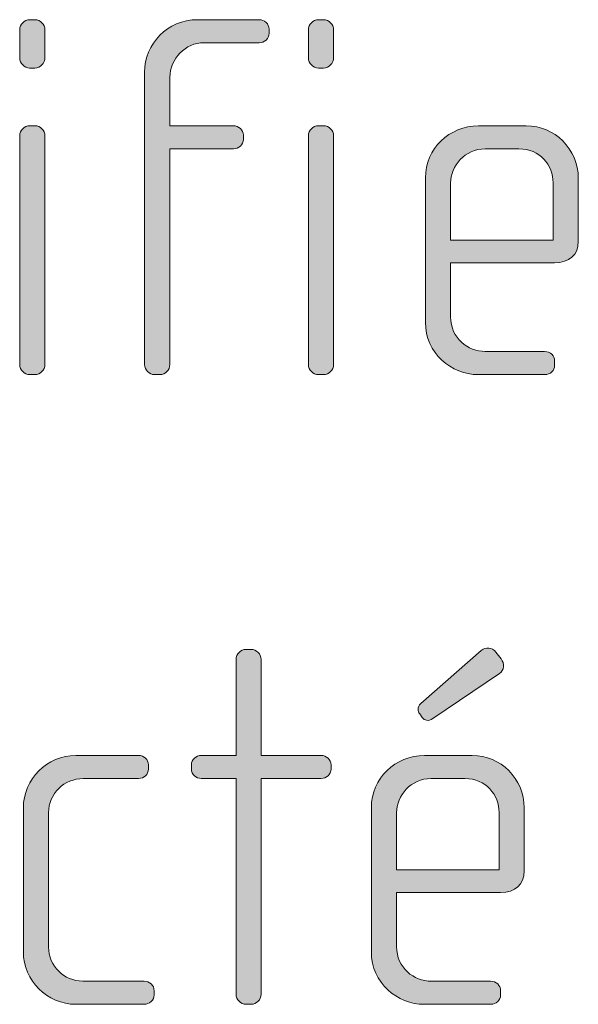
# Model space of a CAD drawing. Units: inches. Extents: x 6 to 184, y -291 to 306.
# Drawn here: x 153 to 156, y -274 to -269 of the extents above; entities that cross this region are included whole.
import ezdxf

# ---------------------------------------------------------------- set-up
doc = ezdxf.new("R2010")
doc.units = ezdxf.units.IN
doc.header["$MEASUREMENT"] = 0
doc.layers.add('Layer 1', color=7, linetype='Continuous')

# ---------------------------------------------------------------- blocks, each defined once
blk = doc.blocks.new('block 2')
at = {"layer": 'Layer 1', "true_color": 0x231f20}
h = blk.add_hatch(color=179, dxfattribs=at)
h.dxf.hatch_style = 2
edge = h.paths.add_edge_path()
edge.add_spline(control_points=[(153.14, -269.186), (153.14, -269.186), (153.1152, -269.186), (153.1152, -269.186), (153.0904, -269.186), (153.0683, -269.1636), (153.0683, -269.1388), (153.0683, -269.1388), (153.0683, -269.0055), (153.0683, -269.0055), (153.0683, -268.9807), (153.0904, -268.9586), (153.1152, -268.9586), (153.1152, -268.9586), (153.14, -268.9586), (153.14, -268.9586), (153.1648, -268.9586), (153.1869, -268.9807), (153.1869, -269.0055), (153.1869, -269.0055), (153.1869, -269.1364), (153.1869, -269.1364), (153.1869, -269.1636), (153.1648, -269.186), (153.14, -269.186)], knot_values=[0, 0, 0, 0, 1, 1, 1, 2, 2, 2, 3, 3, 3, 4, 4, 4, 5, 5, 5, 6, 6, 6, 7, 7, 7, 8, 8, 8, 8], degree=3, periodic=1)
edge = h.paths.add_edge_path()
edge.add_spline(control_points=[(153.14, -270.6288), (153.14, -270.6288), (153.1152, -270.6288), (153.1152, -270.6288), (153.0904, -270.6288), (153.0683, -270.6064), (153.0683, -270.5819), (153.0683, -270.5819), (153.0683, -269.5047), (153.0683, -269.5047), (153.0683, -269.4798), (153.0904, -269.4578), (153.1152, -269.4578), (153.1152, -269.4578), (153.14, -269.4578), (153.14, -269.4578), (153.1648, -269.4578), (153.1869, -269.4798), (153.1869, -269.5047), (153.1869, -269.5047), (153.1869, -270.5819), (153.1869, -270.5819), (153.1869, -270.6064), (153.1648, -270.6288), (153.14, -270.6288)], knot_values=[0, 0, 0, 0, 1, 1, 1, 2, 2, 2, 3, 3, 3, 4, 4, 4, 5, 5, 5, 6, 6, 6, 7, 7, 7, 8, 8, 8, 8], degree=3, periodic=1)
h = blk.add_hatch(color=179, dxfattribs=at)
h.dxf.hatch_style = 2
edge = h.paths.add_edge_path()
edge.add_spline(control_points=[(154.1946, -269.0671), (154.1946, -269.0671), (153.9351, -269.0671), (153.9351, -269.0671), (153.8487, -269.0671), (153.7746, -269.1415), (153.7746, -269.2304), (153.7746, -269.2304), (153.7746, -269.4578), (153.7746, -269.4578), (153.7746, -269.4578), (154.0736, -269.4578), (154.0736, -269.4578), (154.0984, -269.4578), (154.1205, -269.4774), (154.1205, -269.5022), (154.1205, -269.5022), (154.1205, -269.5219), (154.1205, -269.5219), (154.1205, -269.5467), (154.0984, -269.5663), (154.0736, -269.5663), (154.0736, -269.5663), (153.7746, -269.5663), (153.7746, -269.5663), (153.7746, -269.5663), (153.7746, -270.5819), (153.7746, -270.5819), (153.7746, -270.6064), (153.7546, -270.6288), (153.7277, -270.6288), (153.7277, -270.6288), (153.7029, -270.6288), (153.7029, -270.6288), (153.6781, -270.6288), (153.6561, -270.6064), (153.6561, -270.5819), (153.6561, -270.5819), (153.6561, -269.2056), (153.6561, -269.2056), (153.6561, -269.0723), (153.7622, -268.9586), (153.9055, -268.9586), (153.9055, -268.9586), (154.1946, -268.9586), (154.1946, -268.9586), (154.2194, -268.9586), (154.2417, -268.9782), (154.2417, -269.003), (154.2417, -269.003), (154.2417, -269.0227), (154.2417, -269.0227), (154.2417, -269.0475), (154.2194, -269.0671), (154.1946, -269.0671)], knot_values=[0, 0, 0, 0, 1, 1, 1, 2, 2, 2, 3, 3, 3, 4, 4, 4, 5, 5, 5, 6, 6, 6, 7, 7, 7, 8, 8, 8, 9, 9, 9, 10, 10, 10, 11, 11, 11, 12, 12, 12, 13, 13, 13, 14, 14, 14, 15, 15, 15, 16, 16, 16, 17, 17, 17, 18, 18, 18, 18], degree=3, periodic=1)
h = blk.add_hatch(color=179, dxfattribs=at)
h.dxf.hatch_style = 2
edge = h.paths.add_edge_path()
edge.add_spline(control_points=[(154.4981, -269.186), (154.4981, -269.186), (154.4733, -269.186), (154.4733, -269.186), (154.4488, -269.186), (154.4264, -269.1636), (154.4264, -269.1388), (154.4264, -269.1388), (154.4264, -269.0055), (154.4264, -269.0055), (154.4264, -268.9807), (154.4488, -268.9586), (154.4733, -268.9586), (154.4733, -268.9586), (154.4981, -268.9586), (154.4981, -268.9586), (154.5229, -268.9586), (154.5449, -268.9807), (154.5449, -269.0055), (154.5449, -269.0055), (154.5449, -269.1364), (154.5449, -269.1364), (154.5449, -269.1636), (154.5229, -269.186), (154.4981, -269.186)], knot_values=[0, 0, 0, 0, 1, 1, 1, 2, 2, 2, 3, 3, 3, 4, 4, 4, 5, 5, 5, 6, 6, 6, 7, 7, 7, 8, 8, 8, 8], degree=3, periodic=1)
edge = h.paths.add_edge_path()
edge.add_spline(control_points=[(154.4981, -270.6288), (154.4981, -270.6288), (154.4733, -270.6288), (154.4733, -270.6288), (154.4488, -270.6288), (154.4264, -270.6064), (154.4264, -270.5819), (154.4264, -270.5819), (154.4264, -269.5047), (154.4264, -269.5047), (154.4264, -269.4798), (154.4488, -269.4578), (154.4733, -269.4578), (154.4733, -269.4578), (154.4981, -269.4578), (154.4981, -269.4578), (154.5229, -269.4578), (154.5449, -269.4798), (154.5449, -269.5047), (154.5449, -269.5047), (154.5449, -270.5819), (154.5449, -270.5819), (154.5449, -270.6064), (154.5229, -270.6288), (154.4981, -270.6288)], knot_values=[0, 0, 0, 0, 1, 1, 1, 2, 2, 2, 3, 3, 3, 4, 4, 4, 5, 5, 5, 6, 6, 6, 7, 7, 7, 8, 8, 8, 8], degree=3, periodic=1)
h = blk.add_hatch(color=179, dxfattribs=at)
h.dxf.hatch_style = 2
edge = h.paths.add_edge_path()
edge.add_spline(control_points=[(155.585, -270.1024), (155.585, -270.1024), (155.0958, -270.1024), (155.0958, -270.1024), (155.0958, -270.1024), (155.0958, -270.357), (155.0958, -270.357), (155.0958, -270.4583), (155.1774, -270.5199), (155.2587, -270.5199), (155.2587, -270.5199), (155.5378, -270.5199), (155.5378, -270.5199), (155.5654, -270.5199), (155.585, -270.5399), (155.585, -270.5647), (155.585, -270.5647), (155.585, -270.5843), (155.585, -270.5843), (155.585, -270.6091), (155.5654, -270.6288), (155.5378, -270.6288), (155.5378, -270.6288), (155.2243, -270.6288), (155.2243, -270.6288), (155.1006, -270.6288), (154.9769, -270.5299), (154.9769, -270.3818), (154.9769, -270.3818), (154.9769, -269.7024), (154.9769, -269.7024), (154.9769, -269.5663), (155.0906, -269.4578), (155.2267, -269.4578), (155.2267, -269.4578), (155.4517, -269.4578), (155.4517, -269.4578), (155.585, -269.4578), (155.6963, -269.5663), (155.6963, -269.7048), (155.6963, -269.7048), (155.6963, -270.0011), (155.6963, -270.0011), (155.6963, -270.0655), (155.6542, -270.1024), (155.585, -270.1024)], knot_values=[0, 0, 0, 0, 1, 1, 1, 2, 2, 2, 3, 3, 3, 4, 4, 4, 5, 5, 5, 6, 6, 6, 7, 7, 7, 8, 8, 8, 9, 9, 9, 10, 10, 10, 11, 11, 11, 12, 12, 12, 13, 13, 13, 14, 14, 14, 15, 15, 15, 15], degree=3, periodic=1)
edge = h.paths.add_edge_path()
edge.add_spline(control_points=[(155.5778, -269.7269), (155.5778, -269.6428), (155.5157, -269.5663), (155.4172, -269.5663), (155.4172, -269.5663), (155.2587, -269.5663), (155.2587, -269.5663), (155.1623, -269.5663), (155.0958, -269.648), (155.0958, -269.7269), (155.0958, -269.7269), (155.0958, -269.9963), (155.0958, -269.9963), (155.0958, -269.9963), (155.5778, -269.9963), (155.5778, -269.9963), (155.5778, -269.9963), (155.5778, -269.7269), (155.5778, -269.7269)], knot_values=[0, 0, 0, 0, 1, 1, 1, 2, 2, 2, 3, 3, 3, 4, 4, 4, 5, 5, 5, 6, 6, 6, 6], degree=3, periodic=1)
h = blk.add_hatch(color=179, dxfattribs=at)
h.dxf.hatch_style = 2
edge = h.paths.add_edge_path()
edge.add_spline(control_points=[(154.4863, -272.5294), (154.4863, -272.5294), (154.2042, -272.5294), (154.2042, -272.5294), (154.2042, -272.5294), (154.2042, -273.5451), (154.2042, -273.5451), (154.2042, -273.5695), (154.1818, -273.5919), (154.1577, -273.5919), (154.1577, -273.5919), (154.1329, -273.5919), (154.1329, -273.5919), (154.1081, -273.5919), (154.086, -273.5695), (154.086, -273.5451), (154.086, -273.5451), (154.086, -272.5294), (154.086, -272.5294), (154.086, -272.5294), (153.9227, -272.5294), (153.9227, -272.5294), (153.8979, -272.5294), (153.8759, -272.5098), (153.8759, -272.485), (153.8759, -272.485), (153.8759, -272.4654), (153.8759, -272.4654), (153.8759, -272.4406), (153.8979, -272.4209), (153.9227, -272.4209), (153.9227, -272.4209), (154.086, -272.4209), (154.086, -272.4209), (154.086, -272.4209), (154.086, -271.9686), (154.086, -271.9686), (154.086, -271.9438), (154.1081, -271.9217), (154.1329, -271.9217), (154.1329, -271.9217), (154.1577, -271.9217), (154.1577, -271.9217), (154.1818, -271.9217), (154.2042, -271.9438), (154.2042, -271.9686), (154.2042, -271.9686), (154.2042, -272.4209), (154.2042, -272.4209), (154.2042, -272.4209), (154.4863, -272.4209), (154.4863, -272.4209), (154.5108, -272.4209), (154.5332, -272.4406), (154.5332, -272.4654), (154.5332, -272.4654), (154.5332, -272.485), (154.5332, -272.485), (154.5332, -272.5098), (154.5108, -272.5294), (154.4863, -272.5294)], knot_values=[0, 0, 0, 0, 1, 1, 1, 2, 2, 2, 3, 3, 3, 4, 4, 4, 5, 5, 5, 6, 6, 6, 7, 7, 7, 8, 8, 8, 9, 9, 9, 10, 10, 10, 11, 11, 11, 12, 12, 12, 13, 13, 13, 14, 14, 14, 15, 15, 15, 16, 16, 16, 17, 17, 17, 18, 18, 18, 19, 19, 19, 20, 20, 20, 20], degree=3, periodic=1)
h = blk.add_hatch(color=179, dxfattribs=at)
h.dxf.hatch_style = 2
edge = h.paths.add_edge_path()
edge.add_spline(control_points=[(155.3307, -273.0655), (155.3307, -273.0655), (154.8415, -273.0655), (154.8415, -273.0655), (154.8415, -273.0655), (154.8415, -273.3201), (154.8415, -273.3201), (154.8415, -273.4214), (154.9232, -273.483), (155.0045, -273.483), (155.0045, -273.483), (155.2835, -273.483), (155.2835, -273.483), (155.3111, -273.483), (155.3307, -273.503), (155.3307, -273.5278), (155.3307, -273.5278), (155.3307, -273.5475), (155.3307, -273.5475), (155.3307, -273.5723), (155.3111, -273.5919), (155.2835, -273.5919), (155.2835, -273.5919), (154.97, -273.5919), (154.97, -273.5919), (154.8467, -273.5919), (154.7227, -273.493), (154.7227, -273.3449), (154.7227, -273.3449), (154.7227, -272.6655), (154.7227, -272.6655), (154.7227, -272.5294), (154.8364, -272.4209), (154.9725, -272.4209), (154.9725, -272.4209), (155.1974, -272.4209), (155.1974, -272.4209), (155.3307, -272.4209), (155.442, -272.5294), (155.442, -272.6679), (155.442, -272.6679), (155.442, -272.9642), (155.442, -272.9642), (155.442, -273.0286), (155.4, -273.0655), (155.3307, -273.0655)], knot_values=[0, 0, 0, 0, 1, 1, 1, 2, 2, 2, 3, 3, 3, 4, 4, 4, 5, 5, 5, 6, 6, 6, 7, 7, 7, 8, 8, 8, 9, 9, 9, 10, 10, 10, 11, 11, 11, 12, 12, 12, 13, 13, 13, 14, 14, 14, 15, 15, 15, 15], degree=3, periodic=1)
edge = h.paths.add_edge_path()
edge.add_spline(control_points=[(155.3235, -272.69), (155.3235, -272.6059), (155.2615, -272.5294), (155.163, -272.5294), (155.163, -272.5294), (155.0045, -272.5294), (155.0045, -272.5294), (154.908, -272.5294), (154.8415, -272.6111), (154.8415, -272.69), (154.8415, -272.69), (154.8415, -272.9594), (154.8415, -272.9594), (154.8415, -272.9594), (155.3235, -272.9594), (155.3235, -272.9594), (155.3235, -272.9594), (155.3235, -272.69), (155.3235, -272.69)], knot_values=[0, 0, 0, 0, 1, 1, 1, 2, 2, 2, 3, 3, 3, 4, 4, 4, 5, 5, 5, 6, 6, 6, 6], degree=3, periodic=1)
edge = h.paths.add_edge_path()
edge.add_spline(control_points=[(155.3256, -272.0354), (155.3256, -272.0354), (155.0121, -272.2476), (155.0121, -272.2476), (154.9897, -272.2628), (154.9725, -272.2552), (154.9625, -272.2428), (154.9625, -272.2428), (154.9501, -272.2256), (154.9501, -272.2256), (154.9404, -272.2132), (154.9377, -272.1935), (154.9552, -272.1763), (154.9552, -272.1763), (155.2394, -271.9266), (155.2394, -271.9266), (155.2615, -271.9093), (155.2911, -271.9117), (155.3083, -271.9341), (155.3083, -271.9341), (155.3332, -271.9662), (155.3332, -271.9662), (155.3504, -271.9882), (155.348, -272.0206), (155.3256, -272.0354)], knot_values=[0, 0, 0, 0, 1, 1, 1, 2, 2, 2, 3, 3, 3, 4, 4, 4, 5, 5, 5, 6, 6, 6, 7, 7, 7, 8, 8, 8, 8], degree=3, periodic=1)
h = blk.add_hatch(color=179, dxfattribs=at)
h.dxf.hatch_style = 2
edge = h.paths.add_edge_path()
edge.add_spline(control_points=[(153.654, -273.5919), (153.654, -273.5919), (153.3329, -273.5919), (153.3329, -273.5919), (153.1969, -273.5919), (153.0856, -273.4806), (153.0856, -273.3449), (153.0856, -273.3449), (153.0856, -272.6679), (153.0856, -272.6679), (153.0856, -272.5319), (153.1969, -272.4209), (153.3329, -272.4209), (153.3329, -272.4209), (153.6268, -272.4209), (153.6268, -272.4209), (153.654, -272.4209), (153.6737, -272.4406), (153.6737, -272.4654), (153.6737, -272.4654), (153.6737, -272.485), (153.6737, -272.485), (153.6737, -272.5098), (153.654, -272.5294), (153.6268, -272.5294), (153.6268, -272.5294), (153.3674, -272.5294), (153.3674, -272.5294), (153.2782, -272.5294), (153.2041, -272.6011), (153.2041, -272.69), (153.2041, -272.69), (153.2041, -273.3225), (153.2041, -273.3225), (153.2041, -273.4114), (153.2782, -273.483), (153.3646, -273.483), (153.3646, -273.483), (153.654, -273.483), (153.654, -273.483), (153.6788, -273.483), (153.7009, -273.503), (153.7009, -273.5278), (153.7009, -273.5278), (153.7009, -273.5475), (153.7009, -273.5475), (153.7009, -273.5723), (153.6788, -273.5919), (153.654, -273.5919)], knot_values=[0, 0, 0, 0, 1, 1, 1, 2, 2, 2, 3, 3, 3, 4, 4, 4, 5, 5, 5, 6, 6, 6, 7, 7, 7, 8, 8, 8, 9, 9, 9, 10, 10, 10, 11, 11, 11, 12, 12, 12, 13, 13, 13, 14, 14, 14, 15, 15, 15, 16, 16, 16, 16], degree=3, periodic=1)
at = {"layer": 'Layer 1', "lineweight": 0}
for points, knots in [([(153.14, -269.186), (153.14, -269.186), (153.1152, -269.186), (153.1152, -269.186), (153.0904, -269.186), (153.0683, -269.1636), (153.0683, -269.1388), (153.0683, -269.1388), (153.0683, -269.0055), (153.0683, -269.0055), (153.0683, -268.9807), (153.0904, -268.9586), (153.1152, -268.9586), (153.1152, -268.9586), (153.14, -268.9586), (153.14, -268.9586), (153.1648, -268.9586), (153.1869, -268.9807), (153.1869, -269.0055), (153.1869, -269.0055), (153.1869, -269.1364), (153.1869, -269.1364), (153.1869, -269.1636), (153.1648, -269.186), (153.14, -269.186)], [0, 0, 0, 0, 1, 1, 1, 2, 2, 2, 3, 3, 3, 4, 4, 4, 5, 5, 5, 6, 6, 6, 7, 7, 7, 8, 8, 8, 8]), ([(154.1946, -269.0671), (154.1946, -269.0671), (153.9351, -269.0671), (153.9351, -269.0671), (153.8487, -269.0671), (153.7746, -269.1415), (153.7746, -269.2304), (153.7746, -269.2304), (153.7746, -269.4578), (153.7746, -269.4578), (153.7746, -269.4578), (154.0736, -269.4578), (154.0736, -269.4578), (154.0984, -269.4578), (154.1205, -269.4774), (154.1205, -269.5022), (154.1205, -269.5022), (154.1205, -269.5219), (154.1205, -269.5219), (154.1205, -269.5467), (154.0984, -269.5663), (154.0736, -269.5663), (154.0736, -269.5663), (153.7746, -269.5663), (153.7746, -269.5663), (153.7746, -269.5663), (153.7746, -270.5819), (153.7746, -270.5819), (153.7746, -270.6064), (153.7546, -270.6288), (153.7277, -270.6288), (153.7277, -270.6288), (153.7029, -270.6288), (153.7029, -270.6288), (153.6781, -270.6288), (153.6561, -270.6064), (153.6561, -270.5819), (153.6561, -270.5819), (153.6561, -269.2056), (153.6561, -269.2056), (153.6561, -269.0723), (153.7622, -268.9586), (153.9055, -268.9586), (153.9055, -268.9586), (154.1946, -268.9586), (154.1946, -268.9586), (154.2194, -268.9586), (154.2417, -268.9782), (154.2417, -269.003), (154.2417, -269.003), (154.2417, -269.0227), (154.2417, -269.0227), (154.2417, -269.0475), (154.2194, -269.0671), (154.1946, -269.0671)], [0, 0, 0, 0, 1, 1, 1, 2, 2, 2, 3, 3, 3, 4, 4, 4, 5, 5, 5, 6, 6, 6, 7, 7, 7, 8, 8, 8, 9, 9, 9, 10, 10, 10, 11, 11, 11, 12, 12, 12, 13, 13, 13, 14, 14, 14, 15, 15, 15, 16, 16, 16, 17, 17, 17, 18, 18, 18, 18]), ([(154.4981, -269.186), (154.4981, -269.186), (154.4733, -269.186), (154.4733, -269.186), (154.4488, -269.186), (154.4264, -269.1636), (154.4264, -269.1388), (154.4264, -269.1388), (154.4264, -269.0055), (154.4264, -269.0055), (154.4264, -268.9807), (154.4488, -268.9586), (154.4733, -268.9586), (154.4733, -268.9586), (154.4981, -268.9586), (154.4981, -268.9586), (154.5229, -268.9586), (154.5449, -268.9807), (154.5449, -269.0055), (154.5449, -269.0055), (154.5449, -269.1364), (154.5449, -269.1364), (154.5449, -269.1636), (154.5229, -269.186), (154.4981, -269.186)], [0, 0, 0, 0, 1, 1, 1, 2, 2, 2, 3, 3, 3, 4, 4, 4, 5, 5, 5, 6, 6, 6, 7, 7, 7, 8, 8, 8, 8]), ([(153.14, -270.6288), (153.14, -270.6288), (153.1152, -270.6288), (153.1152, -270.6288), (153.0904, -270.6288), (153.0683, -270.6064), (153.0683, -270.5819), (153.0683, -270.5819), (153.0683, -269.5047), (153.0683, -269.5047), (153.0683, -269.4798), (153.0904, -269.4578), (153.1152, -269.4578), (153.1152, -269.4578), (153.14, -269.4578), (153.14, -269.4578), (153.1648, -269.4578), (153.1869, -269.4798), (153.1869, -269.5047), (153.1869, -269.5047), (153.1869, -270.5819), (153.1869, -270.5819), (153.1869, -270.6064), (153.1648, -270.6288), (153.14, -270.6288)], [0, 0, 0, 0, 1, 1, 1, 2, 2, 2, 3, 3, 3, 4, 4, 4, 5, 5, 5, 6, 6, 6, 7, 7, 7, 8, 8, 8, 8]), ([(154.4981, -270.6288), (154.4981, -270.6288), (154.4733, -270.6288), (154.4733, -270.6288), (154.4488, -270.6288), (154.4264, -270.6064), (154.4264, -270.5819), (154.4264, -270.5819), (154.4264, -269.5047), (154.4264, -269.5047), (154.4264, -269.4798), (154.4488, -269.4578), (154.4733, -269.4578), (154.4733, -269.4578), (154.4981, -269.4578), (154.4981, -269.4578), (154.5229, -269.4578), (154.5449, -269.4798), (154.5449, -269.5047), (154.5449, -269.5047), (154.5449, -270.5819), (154.5449, -270.5819), (154.5449, -270.6064), (154.5229, -270.6288), (154.4981, -270.6288)], [0, 0, 0, 0, 1, 1, 1, 2, 2, 2, 3, 3, 3, 4, 4, 4, 5, 5, 5, 6, 6, 6, 7, 7, 7, 8, 8, 8, 8]), ([(155.585, -270.1024), (155.585, -270.1024), (155.0958, -270.1024), (155.0958, -270.1024), (155.0958, -270.1024), (155.0958, -270.357), (155.0958, -270.357), (155.0958, -270.4583), (155.1774, -270.5199), (155.2587, -270.5199), (155.2587, -270.5199), (155.5378, -270.5199), (155.5378, -270.5199), (155.5654, -270.5199), (155.585, -270.5399), (155.585, -270.5647), (155.585, -270.5647), (155.585, -270.5843), (155.585, -270.5843), (155.585, -270.6091), (155.5654, -270.6288), (155.5378, -270.6288), (155.5378, -270.6288), (155.2243, -270.6288), (155.2243, -270.6288), (155.1006, -270.6288), (154.9769, -270.5299), (154.9769, -270.3818), (154.9769, -270.3818), (154.9769, -269.7024), (154.9769, -269.7024), (154.9769, -269.5663), (155.0906, -269.4578), (155.2267, -269.4578), (155.2267, -269.4578), (155.4517, -269.4578), (155.4517, -269.4578), (155.585, -269.4578), (155.6963, -269.5663), (155.6963, -269.7048), (155.6963, -269.7048), (155.6963, -270.0011), (155.6963, -270.0011), (155.6963, -270.0655), (155.6542, -270.1024), (155.585, -270.1024)], [0, 0, 0, 0, 1, 1, 1, 2, 2, 2, 3, 3, 3, 4, 4, 4, 5, 5, 5, 6, 6, 6, 7, 7, 7, 8, 8, 8, 9, 9, 9, 10, 10, 10, 11, 11, 11, 12, 12, 12, 13, 13, 13, 14, 14, 14, 15, 15, 15, 15]), ([(155.5778, -269.7269), (155.5778, -269.6428), (155.5157, -269.5663), (155.4172, -269.5663), (155.4172, -269.5663), (155.2587, -269.5663), (155.2587, -269.5663), (155.1623, -269.5663), (155.0958, -269.648), (155.0958, -269.7269), (155.0958, -269.7269), (155.0958, -269.9963), (155.0958, -269.9963), (155.0958, -269.9963), (155.5778, -269.9963), (155.5778, -269.9963), (155.5778, -269.9963), (155.5778, -269.7269), (155.5778, -269.7269)], [0, 0, 0, 0, 1, 1, 1, 2, 2, 2, 3, 3, 3, 4, 4, 4, 5, 5, 5, 6, 6, 6, 6]), ([(154.4863, -272.5294), (154.4863, -272.5294), (154.2042, -272.5294), (154.2042, -272.5294), (154.2042, -272.5294), (154.2042, -273.5451), (154.2042, -273.5451), (154.2042, -273.5695), (154.1818, -273.5919), (154.1577, -273.5919), (154.1577, -273.5919), (154.1329, -273.5919), (154.1329, -273.5919), (154.1081, -273.5919), (154.086, -273.5695), (154.086, -273.5451), (154.086, -273.5451), (154.086, -272.5294), (154.086, -272.5294), (154.086, -272.5294), (153.9227, -272.5294), (153.9227, -272.5294), (153.8979, -272.5294), (153.8759, -272.5098), (153.8759, -272.485), (153.8759, -272.485), (153.8759, -272.4654), (153.8759, -272.4654), (153.8759, -272.4406), (153.8979, -272.4209), (153.9227, -272.4209), (153.9227, -272.4209), (154.086, -272.4209), (154.086, -272.4209), (154.086, -272.4209), (154.086, -271.9686), (154.086, -271.9686), (154.086, -271.9438), (154.1081, -271.9217), (154.1329, -271.9217), (154.1329, -271.9217), (154.1577, -271.9217), (154.1577, -271.9217), (154.1818, -271.9217), (154.2042, -271.9438), (154.2042, -271.9686), (154.2042, -271.9686), (154.2042, -272.4209), (154.2042, -272.4209), (154.2042, -272.4209), (154.4863, -272.4209), (154.4863, -272.4209), (154.5108, -272.4209), (154.5332, -272.4406), (154.5332, -272.4654), (154.5332, -272.4654), (154.5332, -272.485), (154.5332, -272.485), (154.5332, -272.5098), (154.5108, -272.5294), (154.4863, -272.5294)], [0, 0, 0, 0, 1, 1, 1, 2, 2, 2, 3, 3, 3, 4, 4, 4, 5, 5, 5, 6, 6, 6, 7, 7, 7, 8, 8, 8, 9, 9, 9, 10, 10, 10, 11, 11, 11, 12, 12, 12, 13, 13, 13, 14, 14, 14, 15, 15, 15, 16, 16, 16, 17, 17, 17, 18, 18, 18, 19, 19, 19, 20, 20, 20, 20]), ([(155.3256, -272.0354), (155.3256, -272.0354), (155.0121, -272.2476), (155.0121, -272.2476), (154.9897, -272.2628), (154.9725, -272.2552), (154.9625, -272.2428), (154.9625, -272.2428), (154.9501, -272.2256), (154.9501, -272.2256), (154.9404, -272.2132), (154.9377, -272.1935), (154.9552, -272.1763), (154.9552, -272.1763), (155.2394, -271.9266), (155.2394, -271.9266), (155.2615, -271.9093), (155.2911, -271.9117), (155.3083, -271.9341), (155.3083, -271.9341), (155.3332, -271.9662), (155.3332, -271.9662), (155.3504, -271.9882), (155.348, -272.0206), (155.3256, -272.0354)], [0, 0, 0, 0, 1, 1, 1, 2, 2, 2, 3, 3, 3, 4, 4, 4, 5, 5, 5, 6, 6, 6, 7, 7, 7, 8, 8, 8, 8]), ([(153.654, -273.5919), (153.654, -273.5919), (153.3329, -273.5919), (153.3329, -273.5919), (153.1969, -273.5919), (153.0856, -273.4806), (153.0856, -273.3449), (153.0856, -273.3449), (153.0856, -272.6679), (153.0856, -272.6679), (153.0856, -272.5319), (153.1969, -272.4209), (153.3329, -272.4209), (153.3329, -272.4209), (153.6268, -272.4209), (153.6268, -272.4209), (153.654, -272.4209), (153.6737, -272.4406), (153.6737, -272.4654), (153.6737, -272.4654), (153.6737, -272.485), (153.6737, -272.485), (153.6737, -272.5098), (153.654, -272.5294), (153.6268, -272.5294), (153.6268, -272.5294), (153.3674, -272.5294), (153.3674, -272.5294), (153.2782, -272.5294), (153.2041, -272.6011), (153.2041, -272.69), (153.2041, -272.69), (153.2041, -273.3225), (153.2041, -273.3225), (153.2041, -273.4114), (153.2782, -273.483), (153.3646, -273.483), (153.3646, -273.483), (153.654, -273.483), (153.654, -273.483), (153.6788, -273.483), (153.7009, -273.503), (153.7009, -273.5278), (153.7009, -273.5278), (153.7009, -273.5475), (153.7009, -273.5475), (153.7009, -273.5723), (153.6788, -273.5919), (153.654, -273.5919)], [0, 0, 0, 0, 1, 1, 1, 2, 2, 2, 3, 3, 3, 4, 4, 4, 5, 5, 5, 6, 6, 6, 7, 7, 7, 8, 8, 8, 9, 9, 9, 10, 10, 10, 11, 11, 11, 12, 12, 12, 13, 13, 13, 14, 14, 14, 15, 15, 15, 16, 16, 16, 16]), ([(155.3307, -273.0655), (155.3307, -273.0655), (154.8415, -273.0655), (154.8415, -273.0655), (154.8415, -273.0655), (154.8415, -273.3201), (154.8415, -273.3201), (154.8415, -273.4214), (154.9232, -273.483), (155.0045, -273.483), (155.0045, -273.483), (155.2835, -273.483), (155.2835, -273.483), (155.3111, -273.483), (155.3307, -273.503), (155.3307, -273.5278), (155.3307, -273.5278), (155.3307, -273.5475), (155.3307, -273.5475), (155.3307, -273.5723), (155.3111, -273.5919), (155.2835, -273.5919), (155.2835, -273.5919), (154.97, -273.5919), (154.97, -273.5919), (154.8467, -273.5919), (154.7227, -273.493), (154.7227, -273.3449), (154.7227, -273.3449), (154.7227, -272.6655), (154.7227, -272.6655), (154.7227, -272.5294), (154.8364, -272.4209), (154.9725, -272.4209), (154.9725, -272.4209), (155.1974, -272.4209), (155.1974, -272.4209), (155.3307, -272.4209), (155.442, -272.5294), (155.442, -272.6679), (155.442, -272.6679), (155.442, -272.9642), (155.442, -272.9642), (155.442, -273.0286), (155.4, -273.0655), (155.3307, -273.0655)], [0, 0, 0, 0, 1, 1, 1, 2, 2, 2, 3, 3, 3, 4, 4, 4, 5, 5, 5, 6, 6, 6, 7, 7, 7, 8, 8, 8, 9, 9, 9, 10, 10, 10, 11, 11, 11, 12, 12, 12, 13, 13, 13, 14, 14, 14, 15, 15, 15, 15]), ([(155.3235, -272.69), (155.3235, -272.6059), (155.2615, -272.5294), (155.163, -272.5294), (155.163, -272.5294), (155.0045, -272.5294), (155.0045, -272.5294), (154.908, -272.5294), (154.8415, -272.6111), (154.8415, -272.69), (154.8415, -272.69), (154.8415, -272.9594), (154.8415, -272.9594), (154.8415, -272.9594), (155.3235, -272.9594), (155.3235, -272.9594), (155.3235, -272.9594), (155.3235, -272.69), (155.3235, -272.69)], [0, 0, 0, 0, 1, 1, 1, 2, 2, 2, 3, 3, 3, 4, 4, 4, 5, 5, 5, 6, 6, 6, 6])]:
    blk.add_open_spline(points, degree=3, knots=knots, dxfattribs=at)

msp = doc.modelspace()

# ---------------------------------------------------------------- block references
at = {"layer": 'Layer 1'}
msp.add_blockref('block 2', (0, 0), dxfattribs=at)

doc.saveas('drawing.dxf')
